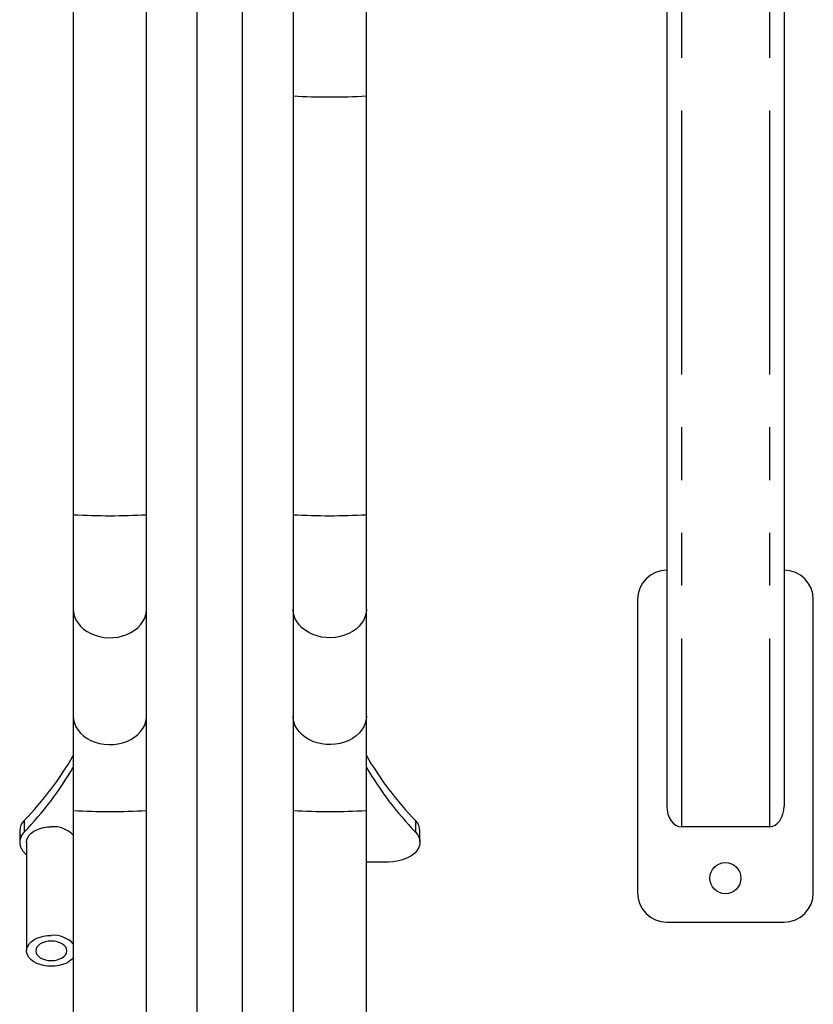
# Model space of a CAD drawing. Extents: x 4 to 392, y 4 to 302.
# Drawn here: x 172 to 186, y 198 to 215 of the extents above; entities that cross this region are included whole.
import ezdxf

# ---------------------------------------------------------------- set-up
doc = ezdxf.new("R2010")
doc.units = 0
doc.header["$LTSCALE"] = 18
doc.header["$MEASUREMENT"] = 0
doc.linetypes.add('SLD-PHANTOM', pattern=[0.5, 0.25, -0.05, 0.05, -0.05, 0.05, -0.05])
doc.linetypes.add('SLD-SOLID', pattern=[0])
doc.layers.get('0').update_dxf_attribs({"linetype": 'CONTINUOUS'})

msp = doc.modelspace()

# ---------------------------------------------------------------- linework, layer by layer
at = {"color": 7, "linetype": 'SLD-SOLID'}
for p, q in [((172.8874, 223.0063), (172.8874, 206.739)), ((174.1374, 206.739), (174.1374, 223.0063)), ((183.0124, 222.6293), (183.0124, 201.7697)), ((185.0124, 222.6293), (185.0124, 201.7697)), ((174.9986, 172.2445), (174.9986, 220.2331)), ((175.7761, 172.2445), (175.7761, 220.2331)), ((176.6374, 215.5245), (176.6374, 213.8805)), ((177.8874, 213.8805), (177.8874, 215.5245)), ((176.6374, 213.8805), (176.6374, 206.739)), ((177.8874, 206.739), (177.8874, 213.8805)), ((172.8874, 206.739), (172.8874, 205.1281)), ((174.1374, 205.1281), (174.1374, 206.739)), ((176.6374, 206.739), (176.6374, 205.1281)), ((177.8874, 205.1281), (177.8874, 206.739)), ((182.5124, 205.2911), (182.5124, 200.2911)), ((185.5124, 200.2911), (185.5124, 205.2911)), ((172.8874, 205.1281), (172.8874, 203.3045)), ((174.1374, 203.3045), (174.1374, 205.1281)), ((176.6374, 205.1281), (176.6374, 203.3045)), ((177.8874, 203.3045), (177.8874, 205.1281)), ((172.8874, 203.3045), (172.8874, 201.6936)), ((174.1374, 201.6936), (174.1374, 203.3045)), ((176.6374, 203.3045), (176.6374, 201.6936)), ((177.8874, 201.6936), (177.8874, 203.3045)), ((172.8874, 201.6936), (172.8874, 170.8259)), ((174.1374, 170.8259), (174.1374, 201.6936)), ((176.6374, 201.6936), (176.6374, 170.8259)), ((177.8874, 170.8259), (177.8874, 201.6936)), ((171.9729, 201.3483), (171.9729, 201.1533)), ((178.8019, 201.1533), (178.8019, 201.3483)), ((184.7624, 201.4161), (183.2624, 201.4161)), ((172.0904, 201.1533), (172.0904, 199.3011)), ((178.2624, 200.8156), (177.8874, 200.8156)), ((183.0124, 199.7911), (185.0124, 199.7911))]:
    msp.add_line(p, q, dxfattribs=at)
at = {"color": 7, "linetype": 'SLD-PHANTOM'}
for p, q in [((183.2624, 222.6293), (183.2624, 201.4161)), ((184.7624, 222.6293), (184.7624, 201.4161)), ((172.0494, 201.5216), (172.0494, 201.3266)), ((178.7254, 201.5216), (178.7254, 201.3266))]:
    msp.add_line(p, q, dxfattribs=at)
at = {"color": 7, "linetype": 'SLD-PHANTOM', "flags": 128}
for points in [[(172.8874, 205.1281), (172.8925, 205.0657), (172.9078, 205.0044), (172.933, 204.9452), (172.9678, 204.8889), (173.0115, 204.8365), (173.0634, 204.789), (173.1227, 204.747), (173.1884, 204.7113), (173.2594, 204.6824), (173.3345, 204.6608), (173.4126, 204.6469), (173.4923, 204.6409), (173.5724, 204.6429), (173.6514, 204.6529), (173.7282, 204.6706), (173.8015, 204.6959), (173.8699, 204.7283), (173.9326, 204.7672), (173.9883, 204.8121), (174.0362, 204.8622), (174.0755, 204.9166), (174.1055, 204.9745), (174.1258, 205.0349), (174.1361, 205.0968), (174.1374, 205.1281)], [(177.8874, 205.1281), (177.8822, 205.0657), (177.8669, 205.0044), (177.8417, 204.9452), (177.8069, 204.8889), (177.7633, 204.8365), (177.7113, 204.789), (177.6521, 204.747), (177.5864, 204.7113), (177.5154, 204.6824), (177.4402, 204.6608), (177.3621, 204.6469), (177.2824, 204.6409), (177.2024, 204.6429), (177.1233, 204.6529), (177.0465, 204.6706), (176.9733, 204.6959), (176.9048, 204.7283), (176.8422, 204.7672), (176.7865, 204.8121), (176.7386, 204.8622), (176.6993, 204.9166), (176.6692, 204.9745), (176.6489, 205.0349), (176.6387, 205.0968), (176.6374, 205.1281)], [(172.8874, 203.3045), (172.8925, 203.2421), (172.9078, 203.1808), (172.933, 203.1215), (172.9678, 203.0653), (173.0115, 203.0129), (173.0634, 202.9654), (173.1227, 202.9234), (173.1884, 202.8876), (173.2594, 202.8588), (173.3345, 202.8372), (173.4126, 202.8233), (173.4923, 202.8173), (173.5724, 202.8193), (173.6514, 202.8293), (173.7282, 202.847), (173.8015, 202.8723), (173.8699, 202.9047), (173.9326, 202.9436), (173.9883, 202.9885), (174.0362, 203.0386), (174.0755, 203.093), (174.1055, 203.1509), (174.1258, 203.2113), (174.1361, 203.2732), (174.1374, 203.3045)], [(177.8874, 203.3045), (177.8822, 203.2421), (177.8669, 203.1808), (177.8417, 203.1215), (177.8069, 203.0653), (177.7633, 203.0129), (177.7113, 202.9654), (177.6521, 202.9234), (177.5864, 202.8876), (177.5154, 202.8588), (177.4402, 202.8372), (177.3621, 202.8233), (177.2824, 202.8173), (177.2024, 202.8193), (177.1233, 202.8293), (177.0465, 202.847), (176.9733, 202.8723), (176.9048, 202.9047), (176.8422, 202.9436), (176.7865, 202.9885), (176.7386, 203.0386), (176.6993, 203.093), (176.6692, 203.1509), (176.6489, 203.2113), (176.6387, 203.2732), (176.6374, 203.3045)]]:
    msp.add_lwpolyline(points, dxfattribs=at)
at = {"color": 7, "linetype": 'SLD-SOLID', "flags": 128}
for points in [[(172.0904, 201.1533), (172.0956, 201.1946), (172.111, 201.2349), (172.1364, 201.2732), (172.171, 201.3086), (172.214, 201.3401), (172.2643, 201.367), (172.3208, 201.3887), (172.382, 201.4045), (172.4464, 201.4142), (172.5124, 201.4174)], [(178.7254, 201.3266), (178.7596, 201.2843), (178.7841, 201.2394), (178.7982, 201.1927), (178.8017, 201.1453), (178.7946, 201.0981), (178.777, 201.0519), (178.7492, 201.0078), (178.7118, 200.9665), (178.6655, 200.9289), (178.6113, 200.8957), (178.5501, 200.8677), (178.4833, 200.8452), (178.4121, 200.8289), (178.338, 200.819), (178.2624, 200.8156)], [(172.8874, 199.1799), (172.8538, 199.1458), (172.8108, 199.1143), (172.7604, 199.0874), (172.704, 199.0657), (172.6428, 199.0499), (172.5784, 199.0402), (172.5124, 199.0369), (172.4464, 199.0402), (172.382, 199.0499), (172.3208, 199.0657), (172.2643, 199.0874), (172.214, 199.1143), (172.171, 199.1458), (172.1364, 199.1812), (172.111, 199.2195), (172.0956, 199.2598), (172.0904, 199.3011), (172.0956, 199.3424), (172.111, 199.3827), (172.1364, 199.421), (172.171, 199.4563), (172.214, 199.4879), (172.2643, 199.5148), (172.3208, 199.5364), (172.382, 199.5523), (172.4464, 199.562), (172.5124, 199.5652), (172.5124, 199.5652)], [(172.5124, 199.1349), (172.5642, 199.1381), (172.614, 199.1475), (172.6599, 199.1629), (172.7001, 199.1836), (172.7331, 199.2088), (172.7577, 199.2375), (172.7728, 199.2687), (172.7779, 199.3011), (172.7728, 199.3335), (172.7577, 199.3647), (172.7331, 199.3934), (172.7001, 199.4186), (172.6599, 199.4393), (172.614, 199.4546), (172.5642, 199.4641), (172.5124, 199.4673), (172.4606, 199.4641), (172.4108, 199.4546), (172.3649, 199.4393), (172.3246, 199.4186), (172.2916, 199.3934), (172.2671, 199.3647), (172.252, 199.3335), (172.2469, 199.3011), (172.252, 199.2687), (172.2671, 199.2375), (172.2916, 199.2088), (172.3246, 199.1836), (172.3649, 199.1629), (172.4108, 199.1475), (172.4606, 199.1381), (172.5124, 199.1349)]]:
    msp.add_lwpolyline(points, dxfattribs=at)
at = {"color": 7, "linetype": 'SLD-SOLID'}
msp.add_circle((184.0124, 200.5411), 0.2655, dxfattribs=at)
at = {"color": 7, "linetype": 'SLD-PHANTOM'}
for centre, radius, start, end in [((177.2624, 225.045), 11.1821, 266.79589, 273.20411), ((173.5124, 217.9044), 11.1829, 266.79613, 273.20387), ((177.2624, 217.9044), 11.1829, 266.79613, 273.20387), ((173.5124, 212.8573), 11.1812, 266.79566, 273.20434), ((177.2624, 212.8573), 11.1812, 266.79566, 273.20434)]:
    msp.add_arc(centre, radius, start, end, dxfattribs=at)
at = {"color": 7, "linetype": 'SLD-SOLID'}
for centre, radius, start, end in [((183.0124, 205.2911), 0.5, 90, 180), ((185.0124, 205.2911), 0.5, 0, 90), ((167.9687, 205.4763), 5.6825, 315.89857, 329.94907), ((182.8749, 205.5283), 5.7682, 210.15572, 223.99663), ((167.9687, 205.2812), 5.6825, 315.89848, 329.94917), ((182.8749, 205.3333), 5.7682, 210.15572, 223.99663), ((172.2241, 201.3409), 0.2513, 134.05004, 178.32937), ((178.5506, 201.3409), 0.2513, 1.67063, 45.94996), ((172.5445, 200.9386), 0.48, 44.41268, 93.84128), ((172.2223, 201.1511), 0.2464, 134.57414, 237.62959), ((183.0124, 200.2911), 0.5, 180, 270), ((185.0124, 200.2911), 0.5, 270, 0), ((172.5445, 199.0863), 0.48, 44.41268, 93.84128)]:
    msp.add_arc(centre, radius, start, end, dxfattribs=at)
for centre, start_param, end_param in [((183.2624, 201.7697), 4.712389, 6.2831853), ((184.7624, 201.7697), 0, 1.5707963)]:
    msp.add_ellipse(centre, major_axis=(0, -0.3536), ratio=0.7071068, start_param=start_param, end_param=end_param, dxfattribs=at)

doc.saveas('drawing.dxf')
